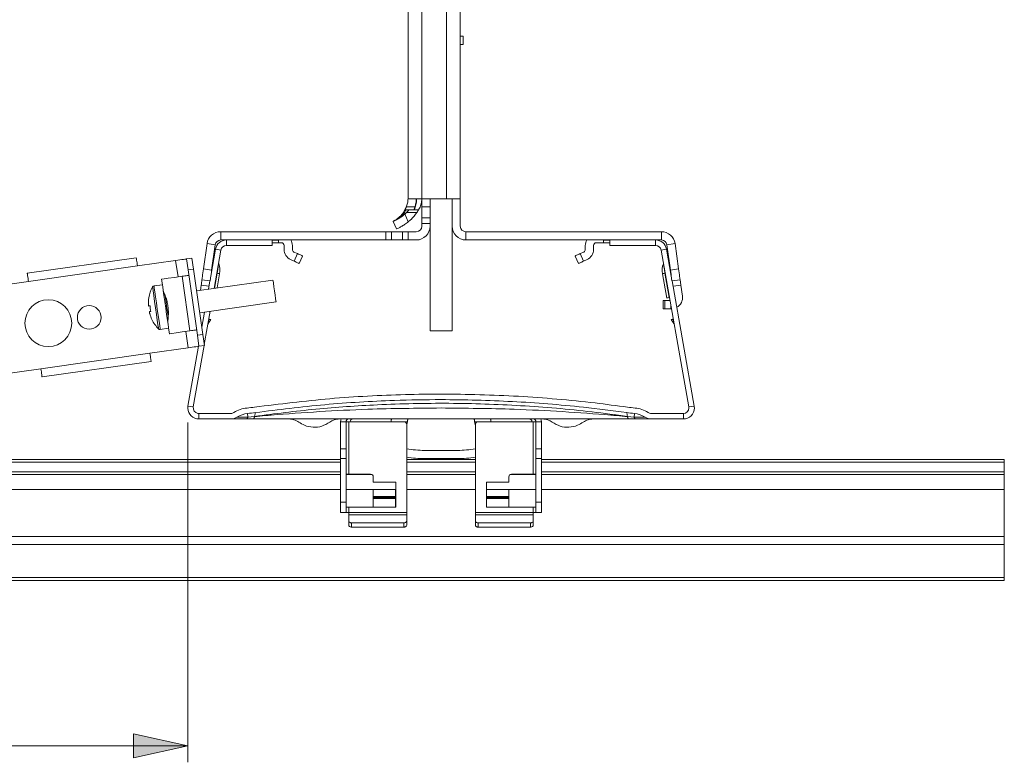
# Model space of a CAD drawing. Extents: x -332 to 2204, y -26 to 866.
# Drawn here: x 1471 to 1650, y 224 to 359 of the extents above; entities that cross this region are included whole.
import ezdxf

# ---------------------------------------------------------------- set-up
doc = ezdxf.new("R2010")
doc.units = 0
doc.header["$MEASUREMENT"] = 0
doc.layers.get('0').update_dxf_attribs({"lineweight": 0})

# ---------------------------------------------------------------- blocks, each defined once
blk = doc.blocks.new('Block_6')
at = {"transparency": 33554687}
h = blk.add_hatch(color=7, dxfattribs=at)
h.dxf.hatch_style = 2
h.paths.add_polyline_path([(1501.49, 227.18), (1491.58, 229.34), (1491.58, 225.02)])
at = {"color": 7, "lineweight": 18}
for p, q in [((1541.46, 376.1), (1541.46, 326.5)), ((1543.96, 376.1), (1543.96, 326.5)), ((1548.46, 376.1), (1548.46, 326.5)), ((1550.96, 326.5), (1550.96, 376.1)), ((1551.46, 356), (1550.96, 356)), ((1551.46, 354.5), (1551.46, 356)), ((1551.46, 354.5), (1550.96, 354.5)), ((1543.96, 326.5), (1541.46, 326.5)), ((1542.47, 326.5), (1541.78, 326.5)), ((1543.04, 326.5), (1543.97, 326.5)), ((1548.46, 326.5), (1543.96, 326.5)), ((1543.96, 326.5), (1543.96, 325)), ((1545.46, 326.5), (1545.46, 325)), ((1550.96, 326.5), (1548.46, 326.5)), ((1549.46, 321.5), (1549.46, 326.5)), ((1550.96, 321.5), (1550.96, 326.5)), ((1540.9, 323.72), (1541.51, 322.31)), ((1542.55, 324.5), (1540.92, 324.5)), ((1541.15, 325), (1542.73, 325)), ((1543.09, 324), (1541.21, 324)), ((1542.55, 324.5), (1542.62, 324.5)), ((1542.62, 324.5), (1543.34, 324.5)), ((1543.96, 325), (1545.46, 325)), ((1543.96, 323), (1543.96, 325)), ((1545.46, 325), (1545.46, 323)), ((1539.35, 321), (1538.75, 322.38)), ((1540.25, 321.5), (1540.94, 321.89)), ((1545.46, 323), (1543.96, 323)), ((1543.96, 322), (1543.96, 323)), ((1545.46, 322), (1543.96, 322)), ((1543.96, 322), (1543.96, 321.5)), ((1545.46, 302.5), (1545.46, 323)), ((1507.44, 319), (1507.44, 320.5)), ((1537.46, 320.5), (1507.44, 320.5)), ((1537.46, 320.5), (1537.46, 319)), ((1537.46, 320.5), (1538.46, 320.5)), ((1538.46, 320.5), (1538.46, 319)), ((1538.46, 320.5), (1540.46, 320.5)), ((1540.46, 320.5), (1540.46, 319)), ((1540.46, 320.5), (1541.46, 320.5)), ((1541.46, 320.5), (1541.46, 319)), ((1541.46, 320.5), (1542.96, 320.5)), ((1549.46, 321.5), (1549.46, 302.5)), ((1551.96, 319), (1551.96, 320.5)), ((1587.48, 320.5), (1551.96, 320.5)), ((1587.48, 319), (1587.48, 320.5)), ((1504.32, 313.76), (1504.96, 318.35)), ((1506.45, 318.14), (1504.96, 318.35)), ((1537.46, 319), (1507.44, 319)), ((1508.48, 319), (1508.48, 318)), ((1516.8, 319), (1516.8, 318)), ((1517.96, 318.96), (1516.8, 318.96)), ((1517.96, 318.5), (1516.8, 318.5)), ((1517.96, 319), (1517.96, 318.96)), ((1517.96, 318.96), (1517.96, 318.5)), ((1517.96, 318.5), (1518.46, 318.5)), ((1537.46, 319), (1538.46, 319)), ((1538.46, 319), (1540.46, 319)), ((1541.46, 319), (1540.46, 319)), ((1541.46, 319), (1542.96, 319)), ((1587.48, 319), (1551.96, 319)), ((1576.96, 318.5), (1575.66, 318.5)), ((1576.96, 318.96), (1576.96, 319)), ((1576.96, 318.5), (1576.96, 318.96)), ((1578.11, 318.96), (1576.96, 318.96)), ((1576.96, 318.5), (1578.11, 318.5)), ((1578.11, 319), (1578.11, 318)), ((1586.43, 319), (1586.43, 318)), ((1588.47, 318.14), (1589.95, 318.35)), ((1589.95, 318.35), (1590.6, 313.76)), ((1506.51, 317.35), (1505.65, 312.46)), ((1505.8, 313.55), (1506.45, 318.14)), ((1507.49, 317.17), (1506.27, 310.21)), ((1507.49, 317.17), (1506.51, 317.35)), ((1516.8, 318), (1508.48, 318)), ((1518.96, 318), (1518.96, 317.27)), ((1520.46, 317.27), (1520.46, 318)), ((1521.4, 316.52), (1520.74, 316.82)), ((1520.77, 315.16), (1521.4, 316.52)), ((1572.71, 316.52), (1573.37, 316.82)), ((1572.71, 316.52), (1573.34, 315.16)), ((1573.66, 317.27), (1573.66, 318)), ((1575.16, 318), (1575.16, 317.27)), ((1578.11, 318), (1586.43, 318)), ((1587.42, 317.17), (1588.4, 317.35)), ((1587.42, 317.17), (1592.44, 288.69)), ((1588.4, 317.35), (1589.26, 312.46)), ((1588.47, 318.14), (1589.11, 313.55)), ((1492.12, 315.78), (1472.32, 312.96)), ((1499.26, 315.27), (1492.33, 314.29)), ((1499.69, 312.3), (1499.26, 315.27)), ((1501.24, 315.56), (1502.23, 315.7)), ((1501.52, 313.58), (1501.24, 315.56)), ((1502.23, 315.7), (1502.51, 313.72)), ((1520.11, 315.46), (1520.77, 315.16)), ((1522.31, 316.09), (1521.67, 314.73)), ((1572.44, 314.73), (1571.8, 316.09)), ((1574, 315.46), (1573.34, 315.16)), ((1492.33, 314.3), (1472.53, 311.47)), ((1492.33, 314.3), (1492.33, 314.29)), ((1502.51, 313.72), (1501.52, 313.58)), ((1501.52, 313.58), (1503.22, 301.7)), ((1502.51, 313.72), (1504.21, 301.84)), ((1504.32, 313.76), (1505.8, 313.55)), ((1506.29, 310.22), (1506.78, 312.96)), ((1588.91, 308.55), (1588.13, 312.96)), ((1589.11, 313.55), (1590.6, 313.76)), ((1472.53, 311.46), (1313.14, 288.73)), ((1472.53, 311.47), (1472.53, 311.46)), ((1496.72, 311.88), (1496.86, 310.89)), ((1501.85, 302.51), (1500.44, 312.41)), ((1516.94, 311.73), (1503.08, 309.76)), ((1505.52, 311.57), (1504.04, 311.78)), ((1505.49, 311.58), (1505.22, 310.06)), ((1506.79, 310.29), (1507.24, 312.88)), ((1587.67, 312.88), (1588.44, 308.47)), ((1590.87, 311.78), (1589.39, 311.57)), ((1589.42, 311.58), (1593.43, 288.86)), ((1496.86, 310.89), (1495.33, 310.67)), ((1503.9, 310.79), (1503.77, 309.86)), ((1505.32, 310.59), (1503.9, 310.79)), ((1591.01, 310.79), (1589.59, 310.59)), ((1591.01, 310.79), (1591.29, 308.81)), ((1503.64, 305.8), (1517.5, 307.77)), ((1587.81, 306.53), (1587.81, 308.03)), ((1587.81, 308.03), (1588.12, 308.03)), ((1588.12, 308.03), (1588.12, 306.53)), ((1588.12, 308.03), (1589.03, 308.03)), ((1504.49, 305.92), (1504.01, 303.2)), ((1505.54, 306.07), (1504.47, 300.01)), ((1588.12, 306.53), (1587.81, 306.53)), ((1589.21, 306.53), (1588.12, 306.53)), ((1589.21, 307), (1589.21, 306.53)), ((1589.29, 306.53), (1589.21, 306.53)), ((1496.46, 302.75), (1497.99, 302.97)), ((1497.99, 302.97), (1498.13, 301.98)), ((1501.52, 299.44), (1501.1, 302.41)), ((1545.46, 302.5), (1549.46, 302.5)), ((1503.22, 301.7), (1504.21, 301.84)), ((1503.5, 299.72), (1503.22, 301.7)), ((1504.21, 301.84), (1504.49, 299.86)), ((1494.59, 298.45), (1501.52, 299.44)), ((1503.4, 299.7), (1501.49, 288.86)), ((1504.44, 299.85), (1502.47, 288.69)), ((1504.49, 299.86), (1503.5, 299.72)), ((1494.59, 298.44), (1474.79, 295.61)), ((1475, 294.13), (1494.8, 296.95)), ((1494.59, 298.44), (1494.59, 298.45)), ((1315.4, 272.89), (1474.79, 295.62)), ((1474.79, 295.61), (1474.79, 295.62)), ((1501.49, 288.86), (1502.47, 288.69)), ((1593.43, 288.86), (1592.44, 288.69)), ((1503.46, 287.51), (1503.46, 286.51)), ((1503.46, 287.51), (1509.3, 287.51)), ((1503.46, 286.51), (1509.3, 286.51)), ((1512.18, 286.51), (1509.3, 286.51)), ((1510.39, 286.84), (1512.35, 286.84)), ((1512.22, 286.51), (1512.18, 286.51)), ((1513.37, 286.51), (1512.22, 286.51)), ((1512.35, 286.84), (1512.38, 286.84)), ((1512.38, 286.84), (1513.59, 286.98)), ((1512.38, 286.84), (1513.59, 286.94)), ((1513.37, 286.51), (1581.54, 286.51)), ((1538.41, 286.51), (1538.39, 286.01)), ((1556.5, 286.51), (1556.52, 286.01)), ((1582.53, 286.84), (1581.32, 286.98)), ((1582.53, 286.84), (1581.32, 286.94)), ((1581.54, 286.51), (1582.69, 286.51)), ((1582.56, 286.84), (1582.53, 286.84)), ((1584.52, 286.84), (1582.56, 286.84)), ((1582.69, 286.51), (1582.73, 286.51)), ((1582.73, 286.51), (1585.61, 286.51)), ((1591.46, 287.51), (1585.61, 287.51)), ((1591.46, 286.51), (1585.61, 286.51)), ((1591.46, 287.51), (1591.46, 286.51)), ((1530.22, 286.01), (1529.22, 286.01)), ((1529.22, 286.01), (1529.22, 281.08)), ((1530.22, 286.01), (1530.22, 281.08)), ((1530.72, 286.01), (1530.22, 286.01)), ((1530.72, 286.01), (1530.72, 276.49)), ((1540.72, 286.01), (1530.72, 286.01)), ((1541.36, 286.01), (1540.72, 286.01)), ((1541.22, 269.51), (1541.22, 285.51)), ((1553.55, 286.01), (1554.2, 286.01)), ((1553.7, 269.51), (1553.7, 285.51)), ((1554.2, 286.01), (1564.2, 286.01)), ((1564.2, 286.01), (1564.7, 286.01)), ((1564.2, 286.01), (1564.2, 276.49)), ((1564.7, 286.01), (1565.7, 286.01)), ((1564.7, 286.01), (1564.7, 281.08)), ((1565.7, 286.01), (1565.7, 281.08)), ((1530.22, 281.08), (1529.22, 281.08)), ((1529.22, 281.08), (1529.22, 279.32)), ((1530.22, 279.32), (1530.22, 281.08)), ((1544.46, 280.81), (1550.46, 280.81)), ((1564.7, 281.08), (1565.7, 281.08)), ((1564.7, 279.32), (1564.7, 281.08)), ((1565.7, 281.08), (1565.7, 279.32)), ((1359.51, 279.18), (1529.22, 279.18)), ((1529.22, 279.32), (1530.22, 279.32)), ((1529.22, 279.32), (1529.22, 271.42)), ((1530.22, 279.32), (1530.22, 271.42)), ((1541.22, 279.18), (1553.7, 279.18)), ((1550.46, 279.31), (1544.46, 279.31)), ((1565.7, 279.32), (1564.7, 279.32)), ((1564.7, 279.32), (1564.7, 271.42)), ((1565.7, 279.32), (1565.7, 271.42)), ((1565.7, 279.18), (1649.75, 279.18)), ((1649.75, 257.18), (1649.75, 279.18)), ((1529.22, 278.68), (1356, 278.68)), ((1553.7, 278.68), (1541.22, 278.68)), ((1649.75, 278.68), (1565.7, 278.68)), ((1529.22, 276.42), (1340.1, 276.42)), ((1343.61, 276.92), (1529.22, 276.92)), ((1534.91, 276.42), (1530.22, 276.42)), ((1530.31, 276.49), (1530.72, 276.49)), ((1530.72, 276.49), (1534.65, 276.49)), ((1535.15, 275.99), (1535.15, 275.01)), ((1541.22, 276.92), (1553.7, 276.92)), ((1553.7, 276.42), (1541.22, 276.42)), ((1559.77, 275.99), (1559.77, 275.01)), ((1564.7, 276.42), (1560, 276.42)), ((1564.2, 276.49), (1560.27, 276.49)), ((1564.6, 276.49), (1564.2, 276.49)), ((1565.7, 276.92), (1649.75, 276.92)), ((1649.75, 276.42), (1565.7, 276.42)), ((1320.94, 273.68), (1529.22, 273.68)), ((1530.22, 273.68), (1539.22, 273.68)), ((1535.15, 275.01), (1539.22, 275.01)), ((1535.15, 273.68), (1535.15, 272.45)), ((1539.2, 272.45), (1539.2, 273.68)), ((1539.22, 275.01), (1539.22, 270.51)), ((1541.22, 273.68), (1553.7, 273.68)), ((1559.77, 275.01), (1555.7, 275.01)), ((1555.7, 275.01), (1555.7, 270.51)), ((1555.7, 273.68), (1564.7, 273.68)), ((1555.72, 272.45), (1555.72, 273.68)), ((1559.77, 273.68), (1559.77, 272.45)), ((1565.7, 273.68), (1649.75, 273.68)), ((1535.15, 272.45), (1539.2, 272.45)), ((1535.15, 272.45), (1535.15, 272.24)), ((1535.15, 272.06), (1535.15, 272.24)), ((1535.15, 272.24), (1539.2, 272.24)), ((1535.15, 272.06), (1535.15, 270.52)), ((1535.15, 272.06), (1539.2, 272.06)), ((1539.2, 272.24), (1539.2, 272.45)), ((1539.2, 272.24), (1539.2, 272.06)), ((1539.2, 270.52), (1539.2, 272.06)), ((1555.72, 272.24), (1555.72, 272.45)), ((1559.77, 272.45), (1555.72, 272.45)), ((1555.72, 272.24), (1555.72, 272.06)), ((1559.77, 272.24), (1555.72, 272.24)), ((1555.72, 270.52), (1555.72, 272.06)), ((1559.77, 272.06), (1555.72, 272.06)), ((1559.77, 272.45), (1559.77, 272.24)), ((1559.77, 272.06), (1559.77, 272.24)), ((1559.77, 272.06), (1559.77, 270.52)), ((1530.22, 271.42), (1529.22, 271.42)), ((1529.22, 271.42), (1529.22, 269.51)), ((1530.22, 269.51), (1530.22, 271.42)), ((1530.72, 270.51), (1530.22, 270.51)), ((1530.72, 270.51), (1530.72, 269.51)), ((1535.15, 270.51), (1530.72, 270.51)), ((1535.15, 270.52), (1535.15, 270.51)), ((1539.2, 270.52), (1535.15, 270.52)), ((1539.2, 270.52), (1539.2, 270.51)), ((1539.22, 270.51), (1539.2, 270.51)), ((1555.7, 270.51), (1555.72, 270.51)), ((1555.72, 270.52), (1555.72, 270.51)), ((1555.72, 270.52), (1559.77, 270.52)), ((1559.77, 270.52), (1559.77, 270.51)), ((1559.77, 270.51), (1564.2, 270.51)), ((1564.2, 270.51), (1564.2, 269.51)), ((1564.2, 270.51), (1564.7, 270.51)), ((1564.7, 271.42), (1565.7, 271.42)), ((1564.7, 269.51), (1564.7, 271.42)), ((1565.7, 271.42), (1565.7, 269.51)), ((1529.22, 269.51), (1530.22, 269.51)), ((1530.22, 269.51), (1530.72, 269.51)), ((1530.72, 269.51), (1530.72, 269.13)), ((1530.72, 269.51), (1541.22, 269.51)), ((1530.72, 269.13), (1530.72, 267.97)), ((1541.22, 269.13), (1530.72, 269.13)), ((1541.22, 269.13), (1541.22, 269.51)), ((1541.22, 267.97), (1541.22, 269.13)), ((1553.7, 269.13), (1553.7, 269.51)), ((1564.2, 269.51), (1553.7, 269.51)), ((1553.7, 267.97), (1553.7, 269.13)), ((1553.7, 269.13), (1564.2, 269.13)), ((1564.7, 269.51), (1564.2, 269.51)), ((1564.2, 269.51), (1564.2, 269.13)), ((1564.2, 269.13), (1564.2, 267.97)), ((1565.7, 269.51), (1564.7, 269.51)), ((1530.72, 267.97), (1530.72, 267.21)), ((1531.22, 266.89), (1531.22, 267.65)), ((1531.22, 267.65), (1540.72, 267.65)), ((1531.22, 266.89), (1540.72, 266.89)), ((1540.72, 267.65), (1540.72, 266.89)), ((1541.22, 267.21), (1541.22, 267.97)), ((1553.7, 267.21), (1553.7, 267.97)), ((1563.7, 267.65), (1554.2, 267.65)), ((1554.2, 267.65), (1554.2, 266.89)), ((1563.7, 266.89), (1554.2, 266.89)), ((1563.7, 266.89), (1563.7, 267.65)), ((1564.2, 267.97), (1564.2, 267.21)), ((1223.64, 265.18), (1649.75, 265.18)), ((1649.75, 263.74), (1223.64, 263.74)), ((1223.64, 257.74), (1649.75, 257.74)), ((1649.75, 257.18), (1223.64, 257.18))]:
    blk.add_line(p, q, dxfattribs=at)
at = {"color": 7, "lineweight": 0}
for p, q in [((1501.49, 285.86), (1501.49, 224.18)), ((1501.49, 227.18), (1223.64, 227.18))]:
    blk.add_line(p, q, dxfattribs=at)
at = {"color": 7, "lineweight": 18}
for points in [[(1521.4, 316.52), (1521.58, 316.43), (1521.75, 316.35), (1521.91, 316.28), (1522.04, 316.22), (1522.16, 316.16), (1522.24, 316.12), (1522.29, 316.1), (1522.31, 316.09)], [(1571.8, 316.09), (1571.82, 316.1), (1571.87, 316.12), (1571.96, 316.16), (1572.07, 316.22), (1572.21, 316.28), (1572.36, 316.35), (1572.53, 316.43), (1572.71, 316.52)], [(1492.12, 315.78), (1492.12, 315.75), (1492.13, 315.67), (1492.15, 315.53), (1492.18, 315.35), (1492.21, 315.12), (1492.25, 314.86), (1492.29, 314.59), (1492.33, 314.3)], [(1501.24, 315.56), (1501.2, 315.55), (1501.09, 315.54), (1500.91, 315.51), (1500.66, 315.47), (1500.36, 315.43), (1500.02, 315.38), (1499.65, 315.33), (1499.26, 315.27)], [(1521.67, 314.73), (1521.66, 314.74), (1521.61, 314.77), (1521.52, 314.8), (1521.41, 314.86), (1521.27, 314.92), (1521.12, 314.99), (1520.95, 315.07), (1520.77, 315.16)], [(1573.34, 315.16), (1573.17, 315.07), (1573, 314.99), (1572.84, 314.92), (1572.7, 314.86), (1572.59, 314.8), (1572.51, 314.77), (1572.45, 314.74), (1572.44, 314.73)], [(1472.53, 311.47), (1472.49, 311.76), (1472.45, 312.04), (1472.41, 312.3), (1472.38, 312.52), (1472.35, 312.71), (1472.33, 312.84), (1472.32, 312.93), (1472.32, 312.96)], [(1504.04, 311.78), (1504.04, 311.82), (1504.06, 311.93), (1504.08, 312.12), (1504.12, 312.36), (1504.16, 312.66), (1504.21, 313.01), (1504.26, 313.38), (1504.32, 313.76)], [(1505.8, 313.55), (1505.75, 313.17), (1505.69, 312.8), (1505.65, 312.45), (1505.6, 312.15), (1505.57, 311.91), (1505.54, 311.72), (1505.53, 311.61), (1505.52, 311.57)], [(1506.78, 312.96), (1506.77, 312.96), (1506.77, 312.97), (1506.76, 312.97), (1506.76, 312.97), (1506.76, 312.97), (1506.75, 312.97), (1506.75, 312.97), (1506.75, 312.97)], [(1506.78, 312.96), (1506.9, 313.63), (1506.99, 314.19), (1507.06, 314.56), (1507.08, 314.69)], [(1506.78, 312.96), (1506.98, 312.93), (1507.13, 312.9), (1507.22, 312.89), (1507.24, 312.88)], [(1588.13, 312.96), (1587.93, 312.93), (1587.79, 312.9), (1587.7, 312.89), (1587.67, 312.88)], [(1588.13, 312.96), (1588.02, 313.63), (1587.92, 314.19), (1587.85, 314.56), (1587.83, 314.69)], [(1588.13, 312.96), (1588.14, 312.96), (1588.14, 312.97), (1588.15, 312.97), (1588.15, 312.97), (1588.16, 312.97), (1588.16, 312.97), (1588.16, 312.97), (1588.16, 312.97)], [(1589.39, 311.57), (1589.38, 311.61), (1589.37, 311.72), (1589.34, 311.91), (1589.31, 312.15), (1589.27, 312.45), (1589.22, 312.8), (1589.16, 313.17), (1589.11, 313.55)], [(1590.6, 313.76), (1590.65, 313.38), (1590.7, 313.01), (1590.75, 312.66), (1590.79, 312.36), (1590.83, 312.12), (1590.85, 311.93), (1590.87, 311.82), (1590.87, 311.78)], [(1496.72, 311.88), (1496.76, 311.89), (1497.16, 311.94), (1497.93, 312.05), (1499.04, 312.21), (1500.44, 312.41)], [(1500.44, 312.41), (1500.71, 312.45), (1500.95, 312.49), (1501.16, 312.52), (1501.34, 312.54), (1501.48, 312.56), (1501.58, 312.58), (1501.64, 312.58), (1501.67, 312.59)], [(1503.9, 310.79), (1503.93, 310.99), (1503.95, 311.17), (1503.98, 311.34), (1504, 311.49), (1504.01, 311.62), (1504.03, 311.71), (1504.03, 311.76), (1504.04, 311.78)], [(1517.5, 307.77), (1517.48, 307.93), (1517.42, 308.35), (1517.33, 309), (1517.22, 309.75), (1517.11, 310.51), (1517.02, 311.15), (1516.96, 311.58), (1516.94, 311.73)], [(1590.87, 311.78), (1590.88, 311.76), (1590.88, 311.71), (1590.9, 311.62), (1590.92, 311.49), (1590.94, 311.34), (1590.96, 311.17), (1590.99, 310.99), (1591.01, 310.79)], [(1496.15, 302.86), (1496.12, 303.04), (1496.04, 303.59), (1495.92, 304.43), (1495.77, 305.49), (1495.6, 306.67), (1495.44, 307.85), (1495.29, 308.91), (1495.16, 309.76), (1495.09, 310.3), (1495.06, 310.49)], [(1496.46, 302.75), (1496.43, 302.93), (1496.36, 303.44), (1496.24, 304.24), (1496.1, 305.27), (1495.93, 306.42), (1495.77, 307.59), (1495.61, 308.69), (1495.48, 309.62), (1495.38, 310.28), (1495.33, 310.63), (1495.33, 310.67)], [(1497.99, 302.97), (1497.96, 303.15), (1497.89, 303.66), (1497.77, 304.46), (1497.63, 305.48), (1497.46, 306.64), (1497.3, 307.81), (1497.14, 308.91), (1497.01, 309.83), (1496.91, 310.5), (1496.86, 310.85), (1496.86, 310.89)], [(1497.34, 308.94), (1497.36, 308.79), (1497.42, 308.36), (1497.51, 307.72), (1497.62, 306.96), (1497.73, 306.2), (1497.82, 305.56), (1497.88, 305.13), (1497.9, 304.98)], [(1588.91, 308.55), (1588.71, 308.52), (1588.56, 308.49), (1588.47, 308.48), (1588.44, 308.47)], [(1494.36, 307.01), (1494.35, 307.07), (1494.34, 307.12), (1494.34, 307.17), (1494.33, 307.21), (1494.32, 307.25), (1494.32, 307.29), (1494.31, 307.33), (1494.31, 307.36)], [(1494.61, 307.05), (1494.57, 307.04), (1494.53, 307.04), (1494.49, 307.03), (1494.46, 307.03), (1494.43, 307.02), (1494.4, 307.02), (1494.38, 307.02), (1494.36, 307.01)], [(1494.5, 306), (1494.52, 306), (1494.55, 306), (1494.57, 306.01), (1494.6, 306.01), (1494.64, 306.01), (1494.67, 306.02), (1494.71, 306.02), (1494.75, 306.03)], [(1494.55, 305.65), (1494.55, 305.68), (1494.54, 305.72), (1494.54, 305.76), (1494.53, 305.8), (1494.52, 305.84), (1494.52, 305.89), (1494.51, 305.94), (1494.5, 306)], [(1494.96, 304.58), (1494.95, 304.57), (1494.95, 304.57), (1494.94, 304.56), (1494.94, 304.56)], [(1505.17, 303.85), (1505.18, 303.9), (1505.21, 304.05), (1505.25, 304.29), (1505.31, 304.61)], [(1505.63, 304.56), (1505.61, 304.56), (1505.55, 304.57), (1505.45, 304.59), (1505.39, 304.6)], [(1589.28, 304.56), (1589.3, 304.56), (1589.36, 304.57), (1589.46, 304.59), (1589.52, 304.6)], [(1589.74, 303.85), (1589.73, 303.9), (1589.7, 304.05), (1589.66, 304.29), (1589.61, 304.61)], [(1498.13, 301.98), (1498.18, 301.99), (1498.57, 302.04), (1499.34, 302.15), (1500.45, 302.31), (1501.85, 302.51)], [(1503.08, 302.69), (1503.06, 302.68), (1502.99, 302.68), (1502.89, 302.66), (1502.75, 302.64), (1502.58, 302.62), (1502.36, 302.59), (1502.12, 302.55), (1501.85, 302.51)], [(1501.52, 299.44), (1501.91, 299.49), (1502.28, 299.54), (1502.62, 299.59), (1502.92, 299.63), (1503.17, 299.67), (1503.35, 299.7), (1503.46, 299.71), (1503.5, 299.72)], [(1494.59, 298.44), (1494.63, 298.15), (1494.67, 297.87), (1494.71, 297.61), (1494.74, 297.39), (1494.77, 297.2), (1494.79, 297.06), (1494.8, 296.98), (1494.8, 296.95)], [(1475, 294.13), (1475, 294.16), (1474.99, 294.24), (1474.97, 294.38), (1474.94, 294.56), (1474.91, 294.79), (1474.87, 295.05), (1474.83, 295.32), (1474.79, 295.61)], [(1512.18, 286.51), (1512.21, 286.52), (1512.23, 286.53), (1512.25, 286.56), (1512.27, 286.6), (1512.29, 286.64), (1512.31, 286.7), (1512.33, 286.76), (1512.35, 286.84)], [(1512.22, 286.51), (1512.24, 286.52), (1512.26, 286.53), (1512.28, 286.56), (1512.3, 286.6), (1512.32, 286.64), (1512.34, 286.7), (1512.36, 286.76), (1512.38, 286.84)], [(1512.38, 286.84), (1512.38, 286.84), (1512.38, 286.84), (1512.38, 286.84), (1512.38, 286.84), (1512.38, 286.84), (1512.38, 286.84), (1512.38, 286.84), (1512.38, 286.84)], [(1513.37, 286.51), (1513.4, 286.52), (1513.43, 286.54), (1513.46, 286.58), (1513.49, 286.62), (1513.52, 286.68), (1513.54, 286.75), (1513.57, 286.84), (1513.59, 286.94)], [(1529.31, 286.52), (1529.24, 286.27), (1529.22, 286.01)], [(1565.61, 286.52), (1565.67, 286.27), (1565.7, 286.01)], [(1581.54, 286.51), (1581.51, 286.52), (1581.48, 286.54), (1581.45, 286.58), (1581.42, 286.62), (1581.39, 286.68), (1581.37, 286.75), (1581.34, 286.84), (1581.32, 286.94)], [(1582.53, 286.84), (1582.53, 286.84), (1582.53, 286.84), (1582.53, 286.84), (1582.53, 286.84), (1582.53, 286.84), (1582.53, 286.84), (1582.53, 286.84), (1582.53, 286.84)], [(1582.69, 286.51), (1582.67, 286.52), (1582.65, 286.53), (1582.63, 286.56), (1582.61, 286.6), (1582.59, 286.64), (1582.57, 286.7), (1582.55, 286.76), (1582.53, 286.84)], [(1582.73, 286.51), (1582.71, 286.52), (1582.68, 286.53), (1582.66, 286.56), (1582.64, 286.6), (1582.62, 286.64), (1582.6, 286.7), (1582.58, 286.76), (1582.56, 286.84)], [(1541.22, 285.26), (1541.27, 285.49), (1541.36, 286.01)], [(1553.7, 285.26), (1553.64, 285.49), (1553.55, 286.01)], [(1531.22, 267.65), (1531.12, 267.66), (1531.02, 267.68), (1530.94, 267.71), (1530.86, 267.75), (1530.8, 267.79), (1530.75, 267.85), (1530.73, 267.91), (1530.72, 267.97)], [(1530.72, 267.21), (1530.73, 267.14), (1530.75, 267.08), (1530.8, 267.03), (1530.86, 266.98), (1530.94, 266.94), (1531.02, 266.91), (1531.12, 266.89), (1531.22, 266.89)], [(1541.22, 267.97), (1541.21, 267.91), (1541.18, 267.85), (1541.13, 267.79), (1541.07, 267.75), (1540.99, 267.71), (1540.91, 267.68), (1540.81, 267.66), (1540.72, 267.65)], [(1540.72, 266.89), (1540.81, 266.89), (1540.91, 266.91), (1540.99, 266.94), (1541.07, 266.98), (1541.13, 267.03), (1541.18, 267.08), (1541.21, 267.14), (1541.22, 267.21)], [(1553.7, 267.97), (1553.71, 267.91), (1553.73, 267.85), (1553.78, 267.79), (1553.84, 267.75), (1553.92, 267.71), (1554, 267.68), (1554.1, 267.66), (1554.2, 267.65)], [(1554.2, 266.89), (1554.1, 266.89), (1554, 266.91), (1553.92, 266.94), (1553.84, 266.98), (1553.78, 267.03), (1553.73, 267.08), (1553.71, 267.14), (1553.7, 267.21)], [(1563.7, 267.65), (1563.79, 267.66), (1563.89, 267.68), (1563.97, 267.71), (1564.05, 267.75), (1564.11, 267.79), (1564.16, 267.85), (1564.19, 267.91), (1564.2, 267.97)], [(1564.2, 267.21), (1564.19, 267.14), (1564.16, 267.08), (1564.11, 267.03), (1564.05, 266.98), (1563.97, 266.94), (1563.89, 266.91), (1563.79, 266.89), (1563.7, 266.89)]]:
    blk.add_lwpolyline(points, dxfattribs=at)
at = {"color": 7, "lineweight": 0}
blk.add_lwpolyline([(1501.49, 227.18), (1491.58, 229.34), (1491.58, 225.02), (1491.58, 225.02)], close=True, dxfattribs=at)
blk.add_lwpolyline([(1501.49, 227.18), (1491.58, 229.34), (1491.58, 225.02)], close=True)
at = {"color": 7, "lineweight": 18}
for centre, radius in [((1476.14, 303.9), 4.25), ((1483.56, 304.95), 2.15)]:
    blk.add_circle(centre, radius, dxfattribs=at)
for points, knots in [([(1541.46, 326.5), (1541.44, 326.22), (1541.42, 325.93), (1541.36, 325.66), (1541.31, 325.44), (1541.23, 325.22), (1541.15, 325)], [0, 0, 0, 0, 1, 1, 1, 2, 2, 2, 2]), ([(1543.04, 326.5), (1543.01, 326.12), (1542.99, 325.74), (1542.9, 325.38), (1542.83, 325.08), (1542.73, 324.79), (1542.62, 324.5)], [0, 0, 0, 0, 1, 1, 1, 2, 2, 2, 2]), ([(1542.96, 326.5), (1542.94, 326.22), (1542.93, 325.94), (1542.88, 325.66), (1542.84, 325.44), (1542.79, 325.22), (1542.73, 325)], [0, 0, 0, 0, 1, 1, 1, 2, 2, 2, 2]), ([(1543.35, 324.47), (1543.42, 324.56), (1543.49, 324.66), (1543.55, 324.77), (1543.71, 325.02), (1543.8, 325.32), (1543.86, 325.62), (1543.92, 325.91), (1543.94, 326.21), (1543.97, 326.5)], [0, 0, 0, 0, 1, 1, 1, 2, 2, 2, 3, 3, 3, 3]), ([(1538.75, 322.38), (1538.8, 322.39), (1538.84, 322.41), (1538.88, 322.43), (1539.01, 322.49), (1539.13, 322.55), (1539.25, 322.61), (1539.43, 322.71), (1539.62, 322.81), (1539.8, 322.91), (1540.01, 323.04), (1540.23, 323.19), (1540.43, 323.34), (1540.59, 323.46), (1540.74, 323.59), (1540.9, 323.72)], [0, 0, 0, 0, 1, 1, 1, 2, 2, 2, 3, 3, 3, 4, 4, 4, 5, 5, 5, 5]), ([(1541.05, 324.44), (1540.93, 324.22), (1540.8, 324), (1540.65, 323.8), (1540.18, 323.19), (1539.47, 322.79), (1538.77, 322.38)], [0, 0, 0, 0, 1, 1, 1, 2, 2, 2, 2]), ([(1540.89, 324.53), (1540.81, 324.36), (1540.73, 324.18), (1540.64, 324.02), (1540.29, 323.43), (1539.72, 323), (1539.15, 322.58)], [0, 0, 0, 0, 1, 1, 1, 2, 2, 2, 2]), ([(1539.67, 322.87), (1539.8, 322.93), (1539.93, 323), (1540.05, 323.07), (1540.44, 323.3), (1540.78, 323.61), (1541.12, 323.92)], [0, 0, 0, 0, 1, 1, 1, 2, 2, 2, 2]), ([(1540.9, 323.72), (1540.91, 323.73), (1540.92, 323.74), (1540.94, 323.75), (1541.03, 323.83), (1541.12, 323.92), (1541.21, 324)], [0, 0, 0, 0, 1, 1, 1, 2, 2, 2, 2]), ([(1540.92, 324.5), (1540.93, 324.51), (1540.93, 324.52), (1540.94, 324.52), (1540.95, 324.55), (1540.96, 324.57), (1540.97, 324.59), (1540.99, 324.63), (1541.01, 324.66), (1541.02, 324.7), (1541.05, 324.75), (1541.07, 324.8), (1541.09, 324.85), (1541.11, 324.9), (1541.13, 324.95), (1541.15, 325)], [0, 0, 0, 0, 1, 1, 1, 2, 2, 2, 3, 3, 3, 4, 4, 4, 5, 5, 5, 5]), ([(1541.21, 324), (1541.26, 324.06), (1541.32, 324.12), (1541.38, 324.18), (1541.42, 324.23), (1541.46, 324.27), (1541.49, 324.32), (1541.52, 324.35), (1541.54, 324.39), (1541.56, 324.42), (1541.57, 324.43), (1541.58, 324.45), (1541.59, 324.47), (1541.59, 324.48), (1541.6, 324.5), (1541.59, 324.5), (1541.59, 324.5), (1541.58, 324.5), (1541.58, 324.5)], [0, 0, 0, 0, 1, 1, 1, 2, 2, 2, 3, 3, 3, 4, 4, 4, 5, 5, 5, 6, 6, 6, 6]), ([(1543.09, 324), (1542.75, 323.56), (1542.41, 323.12), (1542.01, 322.75), (1541.85, 322.6), (1541.68, 322.46), (1541.51, 322.31)], [0, 0, 0, 0, 1, 1, 1, 2, 2, 2, 2]), ([(1542.73, 325), (1542.71, 324.94), (1542.69, 324.89), (1542.67, 324.83), (1542.65, 324.78), (1542.64, 324.73), (1542.62, 324.68), (1542.61, 324.64), (1542.59, 324.6), (1542.58, 324.56), (1542.57, 324.55), (1542.56, 324.53), (1542.56, 324.51), (1542.55, 324.51), (1542.55, 324.5), (1542.55, 324.5)], [0, 0, 0, 0, 1, 1, 1, 2, 2, 2, 3, 3, 3, 4, 4, 4, 5, 5, 5, 5]), ([(1543.34, 324.5), (1543.34, 324.49), (1543.35, 324.49), (1543.35, 324.48), (1543.35, 324.46), (1543.34, 324.44), (1543.33, 324.42), (1543.32, 324.39), (1543.31, 324.36), (1543.29, 324.33), (1543.27, 324.29), (1543.25, 324.25), (1543.23, 324.21), (1543.2, 324.16), (1543.17, 324.11), (1543.13, 324.06), (1543.12, 324.04), (1543.11, 324.02), (1543.09, 324)], [0, 0, 0, 0, 1, 1, 1, 2, 2, 2, 3, 3, 3, 4, 4, 4, 5, 5, 5, 6, 6, 6, 6]), ([(1539.15, 322.58), (1539.09, 322.54), (1539.03, 322.51), (1538.97, 322.48), (1538.93, 322.46), (1538.89, 322.44), (1538.84, 322.42), (1538.82, 322.4), (1538.79, 322.39), (1538.77, 322.38)], [0, 0, 0, 0, 1, 1, 1, 2, 2, 2, 3, 3, 3, 3]), ([(1539.76, 323.04), (1539.69, 322.98), (1539.63, 322.91), (1539.56, 322.86), (1539.43, 322.75), (1539.29, 322.66), (1539.15, 322.58)], [0, 0, 0, 0, 1, 1, 1, 2, 2, 2, 2]), ([(1541.51, 322.31), (1541.29, 322.15), (1541.07, 321.98), (1540.84, 321.82), (1540.64, 321.68), (1540.43, 321.55), (1540.21, 321.43), (1540.05, 321.34), (1539.89, 321.25), (1539.72, 321.17), (1539.62, 321.12), (1539.52, 321.08), (1539.42, 321.03), (1539.4, 321.02), (1539.38, 321.01), (1539.35, 321)], [0, 0, 0, 0, 1, 1, 1, 2, 2, 2, 3, 3, 3, 4, 4, 4, 5, 5, 5, 5]), ([(1542.96, 320.5), (1543.51, 320.5), (1543.96, 320.95), (1543.96, 321.5), (1543.96, 321.5), (1543.96, 321.5), (1543.96, 321.5)], [0, 0, 0, 0, 1, 1, 1, 2, 2, 2, 2]), ([(1549.46, 321.5), (1549.46, 320.12), (1550.58, 319), (1551.96, 319), (1551.96, 319), (1551.96, 319), (1551.96, 319)], [0, 0, 0, 0, 1, 1, 1, 2, 2, 2, 2]), ([(1550.96, 321.5), (1550.96, 320.95), (1551.4, 320.5), (1551.96, 320.5), (1551.96, 320.5), (1551.96, 320.5), (1551.96, 320.5)], [0, 0, 0, 0, 1, 1, 1, 2, 2, 2, 2]), ([(1518.96, 318), (1518.96, 318.28), (1518.73, 318.5), (1518.46, 318.5), (1518.46, 318.5), (1518.46, 318.5), (1518.46, 318.5)], [0, 0, 0, 0, 1, 1, 1, 2, 2, 2, 2]), ([(1497.04, 309.67), (1497.04, 309.68), (1497.03, 309.69), (1497.03, 309.69), (1497, 309.75), (1497.08, 309.6), (1497.13, 309.48), (1497.25, 309.22), (1497.28, 309.13), (1497.33, 309), (1497.39, 308.82), (1497.49, 308.55), (1497.57, 308.29), (1497.67, 307.98), (1497.73, 307.7), (1497.79, 307.41), (1497.84, 307.11), (1497.89, 306.8), (1497.91, 306.49), (1497.94, 306.22), (1497.95, 305.95), (1497.94, 305.65), (1497.94, 305.39), (1497.92, 305.11), (1497.91, 304.92), (1497.9, 304.78), (1497.89, 304.68), (1497.85, 304.39), (1497.83, 304.26), (1497.81, 304.1), (1497.82, 304.17), (1497.82, 304.17), (1497.82, 304.18), (1497.82, 304.18)], [0, 0, 0, 0, 1, 1, 1, 2, 2, 2, 3, 3, 3, 4, 4, 4, 5, 5, 5, 6, 6, 6, 7, 7, 7, 8, 8, 8, 9, 9, 9, 10, 10, 10, 11, 11, 11, 11]), ([(1497.9, 304.98), (1497.79, 304.96), (1497.72, 304.86), (1497.73, 304.75), (1497.73, 304.75), (1497.73, 304.75), (1497.73, 304.75)], [0, 0, 0, 0, 1, 1, 1, 2, 2, 2, 2]), ([(1505.31, 304.61), (1505.3, 304.61), (1505.3, 304.61), (1505.3, 304.62), (1505.29, 304.62), (1505.29, 304.62), (1505.28, 304.62), (1505.28, 304.62), (1505.28, 304.62), (1505.28, 304.62)], [0, 0, 0, 0, 1, 1, 1, 2, 2, 2, 3, 3, 3, 3]), ([(1589.61, 304.61), (1589.61, 304.61), (1589.61, 304.61), (1589.62, 304.62), (1589.62, 304.62), (1589.63, 304.62), (1589.63, 304.62), (1589.63, 304.62), (1589.63, 304.62), (1589.63, 304.62)], [0, 0, 0, 0, 1, 1, 1, 2, 2, 2, 3, 3, 3, 3]), ([(1581.31, 288.66), (1579.36, 288.92), (1577.4, 289.18), (1575.45, 289.41), (1570.81, 289.96), (1566.16, 290.35), (1561.5, 290.62), (1556.82, 290.88), (1552.14, 291.02), (1547.46, 291.02), (1545.3, 291.02), (1543.14, 290.99), (1540.98, 290.93), (1536.41, 290.82), (1531.84, 290.58), (1527.28, 290.19), (1522.71, 289.79), (1518.15, 289.22), (1513.6, 288.66)], [0, 0, 0, 0, 1, 1, 1, 2, 2, 2, 3, 3, 3, 4, 4, 4, 5, 5, 5, 6, 6, 6, 6]), ([(1581.17, 287.67), (1578.56, 288.01), (1575.94, 288.35), (1573.32, 288.64), (1569.03, 289.11), (1564.73, 289.45), (1560.42, 289.67), (1556.1, 289.9), (1551.78, 290.02), (1547.46, 290.02), (1544.63, 290.02), (1541.81, 289.97), (1538.98, 289.87), (1534.76, 289.73), (1530.54, 289.48), (1526.33, 289.1), (1522.12, 288.72), (1517.93, 288.19), (1513.74, 287.67)], [0, 0, 0, 0, 1, 1, 1, 2, 2, 2, 3, 3, 3, 4, 4, 4, 5, 5, 5, 6, 6, 6, 6]), ([(1501.49, 288.86), (1501.29, 287.77), (1502.02, 286.74), (1503.11, 286.54), (1503.22, 286.52), (1503.34, 286.51), (1503.46, 286.51)], [0, 0, 0, 0, 1, 1, 1, 2, 2, 2, 2]), ([(1502.47, 288.69), (1502.38, 288.14), (1502.74, 287.62), (1503.28, 287.53), (1503.34, 287.52), (1503.4, 287.51), (1503.46, 287.51)], [0, 0, 0, 0, 1, 1, 1, 2, 2, 2, 2]), ([(1581.32, 286.98), (1579.18, 287.27), (1577.03, 287.55), (1574.88, 287.8), (1570.57, 288.3), (1566.24, 288.67), (1561.91, 288.92), (1557.58, 289.18), (1553.24, 289.32), (1548.9, 289.35), (1544.56, 289.37), (1540.23, 289.28), (1535.9, 289.08), (1532.17, 288.9), (1528.44, 288.65), (1524.72, 288.29), (1521, 287.93), (1517.29, 287.45), (1513.59, 286.98)], [0, 0, 0, 0, 1, 1, 1, 2, 2, 2, 3, 3, 3, 4, 4, 4, 5, 5, 5, 6, 6, 6, 6]), ([(1513.59, 286.94), (1514.24, 286.99), (1514.88, 287.05), (1515.52, 287.11), (1515.88, 287.14), (1516.23, 287.17), (1516.59, 287.2), (1519.52, 287.45), (1522.44, 287.66), (1525.37, 287.84), (1528.3, 288.02), (1531.23, 288.17), (1534.17, 288.27), (1538.59, 288.42), (1543.03, 288.46), (1547.46, 288.51)], [0, 0, 0, 0, 1, 1, 1, 2, 2, 2, 3, 3, 3, 4, 4, 4, 5, 5, 5, 5]), ([(1581.32, 286.94), (1580.68, 286.99), (1580.04, 287.05), (1579.4, 287.11), (1579.04, 287.14), (1578.68, 287.17), (1578.32, 287.2), (1575.39, 287.45), (1572.47, 287.66), (1569.54, 287.84), (1566.61, 288.02), (1563.68, 288.17), (1560.74, 288.27), (1556.32, 288.42), (1551.89, 288.46), (1547.46, 288.51)], [0, 0, 0, 0, 1, 1, 1, 2, 2, 2, 3, 3, 3, 4, 4, 4, 5, 5, 5, 5]), ([(1591.46, 286.51), (1592.56, 286.51), (1593.46, 287.41), (1593.46, 288.51), (1593.46, 288.63), (1593.45, 288.75), (1593.43, 288.86)], [0, 0, 0, 0, 1, 1, 1, 2, 2, 2, 2]), ([(1591.46, 287.51), (1592.01, 287.51), (1592.46, 287.96), (1592.46, 288.51), (1592.46, 288.57), (1592.45, 288.63), (1592.44, 288.69)], [0, 0, 0, 0, 1, 1, 1, 2, 2, 2, 2]), ([(1512.38, 286.84), (1512.36, 286.98), (1512.35, 287.12), (1512.34, 287.27), (1512.33, 287.35), (1512.32, 287.43), (1512.32, 287.51)], [0, 0, 0, 0, 1, 1, 1, 2, 2, 2, 2]), ([(1513.74, 287.67), (1513.72, 287.59), (1513.7, 287.5), (1513.68, 287.42), (1513.65, 287.27), (1513.62, 287.13), (1513.59, 286.98)], [0, 0, 0, 0, 1, 1, 1, 2, 2, 2, 2]), ([(1521.65, 285.93), (1521.36, 286.11), (1521.06, 286.29), (1520.75, 286.38), (1520.47, 286.47), (1520.17, 286.49), (1519.87, 286.51)], [0, 0, 0, 0, 1, 1, 1, 2, 2, 2, 2]), ([(1529.04, 286.51), (1528.69, 286.48), (1528.35, 286.45), (1528.03, 286.34), (1527.76, 286.24), (1527.51, 286.09), (1527.26, 285.93)], [0, 0, 0, 0, 1, 1, 1, 2, 2, 2, 2]), ([(1538.46, 286.51), (1538.45, 286.5), (1538.44, 286.49), (1538.44, 286.48), (1538.43, 286.44), (1538.43, 286.4), (1538.43, 286.37), (1538.42, 286.31), (1538.42, 286.26), (1538.41, 286.21), (1538.4, 286.14), (1538.4, 286.08), (1538.39, 286.01)], [0, 0, 0, 0, 1, 1, 1, 2, 2, 2, 3, 3, 3, 4, 4, 4, 4]), ([(1541.36, 286.01), (1541.37, 286.08), (1541.37, 286.14), (1541.38, 286.21), (1541.39, 286.26), (1541.4, 286.31), (1541.41, 286.37), (1541.41, 286.4), (1541.41, 286.44), (1541.43, 286.48), (1541.44, 286.49), (1541.45, 286.5), (1541.46, 286.51)], [0, 0, 0, 0, 1, 1, 1, 2, 2, 2, 3, 3, 3, 4, 4, 4, 4]), ([(1553.55, 286.01), (1553.55, 286.08), (1553.54, 286.14), (1553.53, 286.21), (1553.52, 286.26), (1553.51, 286.31), (1553.51, 286.37), (1553.5, 286.4), (1553.5, 286.44), (1553.48, 286.48), (1553.47, 286.49), (1553.47, 286.5), (1553.46, 286.51)], [0, 0, 0, 0, 1, 1, 1, 2, 2, 2, 3, 3, 3, 4, 4, 4, 4]), ([(1556.46, 286.51), (1556.46, 286.5), (1556.47, 286.49), (1556.47, 286.48), (1556.48, 286.44), (1556.48, 286.4), (1556.49, 286.37), (1556.49, 286.31), (1556.5, 286.26), (1556.5, 286.21), (1556.51, 286.14), (1556.51, 286.08), (1556.52, 286.01)], [0, 0, 0, 0, 1, 1, 1, 2, 2, 2, 3, 3, 3, 4, 4, 4, 4]), ([(1563.97, 286.01), (1563.97, 286.29), (1563.74, 286.51), (1563.47, 286.51), (1563.47, 286.51), (1563.47, 286.51), (1563.47, 286.51)], [0, 0, 0, 0, 1, 1, 1, 2, 2, 2, 2]), ([(1565.87, 286.51), (1566.22, 286.48), (1566.56, 286.45), (1566.88, 286.34), (1567.15, 286.24), (1567.4, 286.09), (1567.65, 285.93)], [0, 0, 0, 0, 1, 1, 1, 2, 2, 2, 2]), ([(1573.26, 285.93), (1573.56, 286.11), (1573.85, 286.29), (1574.16, 286.38), (1574.44, 286.47), (1574.74, 286.49), (1575.04, 286.51)], [0, 0, 0, 0, 1, 1, 1, 2, 2, 2, 2]), ([(1581.17, 287.67), (1581.19, 287.59), (1581.21, 287.5), (1581.23, 287.42), (1581.26, 287.27), (1581.29, 287.13), (1581.32, 286.98)], [0, 0, 0, 0, 1, 1, 1, 2, 2, 2, 2]), ([(1582.53, 286.84), (1582.55, 286.98), (1582.56, 287.12), (1582.57, 287.27), (1582.58, 287.35), (1582.59, 287.43), (1582.59, 287.51)], [0, 0, 0, 0, 1, 1, 1, 2, 2, 2, 2]), ([(1527.26, 285.93), (1526.8, 285.66), (1526.33, 285.38), (1525.82, 285.22), (1525.32, 285.05), (1524.77, 284.99), (1524.22, 285.02), (1523.68, 285.05), (1523.14, 285.16), (1522.65, 285.37), (1522.3, 285.52), (1521.97, 285.73), (1521.65, 285.93)], [0, 0, 0, 0, 1, 1, 1, 2, 2, 2, 3, 3, 3, 4, 4, 4, 4]), ([(1554.2, 286.01), (1553.92, 286.01), (1553.7, 285.79), (1553.7, 285.51), (1553.7, 285.51), (1553.7, 285.51), (1553.7, 285.51)], [0, 0, 0, 0, 1, 1, 1, 2, 2, 2, 2]), ([(1567.65, 285.93), (1568.11, 285.66), (1568.58, 285.38), (1569.09, 285.22), (1569.6, 285.05), (1570.15, 284.99), (1570.69, 285.02), (1571.23, 285.05), (1571.77, 285.16), (1572.26, 285.37), (1572.61, 285.52), (1572.94, 285.73), (1573.26, 285.93)], [0, 0, 0, 0, 1, 1, 1, 2, 2, 2, 3, 3, 3, 4, 4, 4, 4])]:
    blk.add_open_spline(points, degree=3, knots=knots, dxfattribs=at)
for points in [[(1507.44, 320.5), (1506.19, 320.5), (1505.13, 319.58), (1504.96, 318.35)], [(1542.96, 319), (1544.34, 319), (1545.46, 320.12), (1545.46, 321.5)], [(1589.95, 318.35), (1589.78, 319.58), (1588.72, 320.5), (1587.48, 320.5)], [(1507.44, 319), (1506.94, 319), (1506.51, 318.63), (1506.45, 318.14)], [(1508.48, 319), (1507.51, 319), (1506.68, 318.3), (1506.51, 317.35)], [(1520.46, 318), (1520.46, 318.35), (1520.36, 318.7), (1520.19, 319)], [(1573.92, 319), (1573.75, 318.7), (1573.66, 318.35), (1573.66, 318)], [(1575.66, 318.5), (1575.38, 318.5), (1575.16, 318.28), (1575.16, 318)], [(1588.4, 317.35), (1588.23, 318.3), (1587.4, 319), (1586.43, 319)], [(1588.47, 318.14), (1588.4, 318.63), (1587.97, 319), (1587.48, 319)], [(1508.48, 318), (1507.99, 318), (1507.58, 317.65), (1507.49, 317.17)], [(1518.96, 317.27), (1518.96, 316.5), (1519.41, 315.79), (1520.11, 315.46)], [(1520.46, 317.27), (1520.46, 317.08), (1520.57, 316.9), (1520.74, 316.82)], [(1573.37, 316.82), (1573.54, 316.9), (1573.66, 317.08), (1573.66, 317.27)], [(1574, 315.46), (1574.71, 315.79), (1575.16, 316.5), (1575.16, 317.27)], [(1587.42, 317.17), (1587.33, 317.65), (1586.92, 318), (1586.43, 318)], [(1507.07, 314.8), (1507.07, 314.76), (1507.07, 314.73), (1507.08, 314.69)], [(1587.83, 314.69), (1587.84, 314.73), (1587.84, 314.76), (1587.84, 314.8)], [(1507.24, 312.88), (1507.35, 313.49), (1507.3, 314.11), (1507.08, 314.69)], [(1587.83, 314.69), (1587.62, 314.11), (1587.56, 313.49), (1587.67, 312.88)], [(1495.06, 310.49), (1494.73, 309.87), (1494.5, 309.2), (1494.38, 308.51)], [(1495.33, 310.67), (1495.21, 310.66), (1495.11, 310.59), (1495.06, 310.49)], [(1494.4, 308.51), (1494.34, 308.13), (1494.3, 307.75), (1494.31, 307.36)], [(1494.4, 308.51), (1494.39, 308.51), (1494.39, 308.51), (1494.38, 308.51)], [(1497.11, 309.11), (1497.13, 309), (1497.23, 308.92), (1497.34, 308.94)], [(1588.91, 308.55), (1588.92, 308.55), (1588.93, 308.56), (1588.94, 308.56)], [(1590.27, 306.78), (1591, 307.17), (1591.41, 307.99), (1591.29, 308.81)], [(1494.61, 307.05), (1494.63, 306.71), (1494.68, 306.37), (1494.75, 306.03)], [(1494.55, 305.65), (1494.66, 305.28), (1494.79, 304.92), (1494.96, 304.58)], [(1494.94, 304.56), (1495.25, 303.93), (1495.66, 303.36), (1496.15, 302.86)], [(1505.17, 303.85), (1505.35, 304.06), (1505.51, 304.3), (1505.63, 304.56)], [(1589.28, 304.56), (1589.4, 304.3), (1589.56, 304.06), (1589.74, 303.85)], [(1496.15, 302.86), (1496.23, 302.78), (1496.34, 302.74), (1496.46, 302.75)], [(1505.17, 303.85), (1505.15, 303.82), (1505.13, 303.79), (1505.13, 303.75)], [(1589.78, 303.75), (1589.78, 303.79), (1589.76, 303.82), (1589.74, 303.85)], [(1512.23, 288.5), (1511.38, 288.42), (1510.56, 288.14), (1509.84, 287.68)], [(1512.23, 288.5), (1512.68, 288.54), (1513.14, 288.6), (1513.6, 288.66)], [(1581.31, 288.66), (1581.77, 288.6), (1582.23, 288.54), (1582.69, 288.5)], [(1585.07, 287.68), (1584.35, 288.14), (1583.54, 288.42), (1582.69, 288.5)], [(1509.3, 287.51), (1509.49, 287.51), (1509.68, 287.57), (1509.84, 287.68)], [(1509.3, 286.51), (1509.69, 286.51), (1510.07, 286.63), (1510.39, 286.84)], [(1512.32, 287.51), (1511.63, 287.44), (1510.97, 287.21), (1510.39, 286.84)], [(1512.32, 287.51), (1512.79, 287.55), (1513.27, 287.6), (1513.74, 287.67)], [(1512.38, 286.84), (1512.37, 286.84), (1512.36, 286.84), (1512.35, 286.84)], [(1513.59, 286.94), (1513.59, 286.95), (1513.59, 286.97), (1513.59, 286.98)], [(1530.63, 286.51), (1530.39, 286.46), (1530.22, 286.26), (1530.22, 286.01)], [(1531.45, 286.51), (1531.17, 286.51), (1530.95, 286.29), (1530.95, 286.01)], [(1564.7, 286.01), (1564.7, 286.26), (1564.52, 286.46), (1564.28, 286.51)], [(1581.17, 287.67), (1581.65, 287.6), (1582.12, 287.55), (1582.59, 287.51)], [(1581.32, 286.94), (1581.32, 286.95), (1581.32, 286.97), (1581.32, 286.98)], [(1582.56, 286.84), (1582.55, 286.84), (1582.54, 286.84), (1582.53, 286.84)], [(1584.52, 286.84), (1583.94, 287.21), (1583.28, 287.44), (1582.59, 287.51)], [(1584.52, 286.84), (1584.85, 286.63), (1585.23, 286.51), (1585.61, 286.51)], [(1585.07, 287.68), (1585.23, 287.57), (1585.42, 287.51), (1585.61, 287.51)], [(1541.22, 285.51), (1541.22, 285.79), (1540.99, 286.01), (1540.72, 286.01)], [(1541.22, 281.11), (1542.28, 280.91), (1543.37, 280.81), (1544.46, 280.81)], [(1550.46, 280.81), (1551.54, 280.81), (1552.63, 280.91), (1553.7, 281.11)], [(1541.22, 279.58), (1542.29, 279.4), (1543.37, 279.31), (1544.46, 279.31)], [(1550.46, 279.31), (1551.54, 279.31), (1552.63, 279.4), (1553.7, 279.58)], [(1535.15, 275.99), (1535.15, 276.27), (1534.92, 276.49), (1534.65, 276.49)], [(1560.27, 276.49), (1559.99, 276.49), (1559.77, 276.27), (1559.77, 275.99)]]:
    blk.add_open_spline(points, degree=3, dxfattribs=at)

msp = doc.modelspace()

# ---------------------------------------------------------------- block references
msp.add_blockref('Block_6', (0, 0))

doc.saveas('drawing.dxf')
